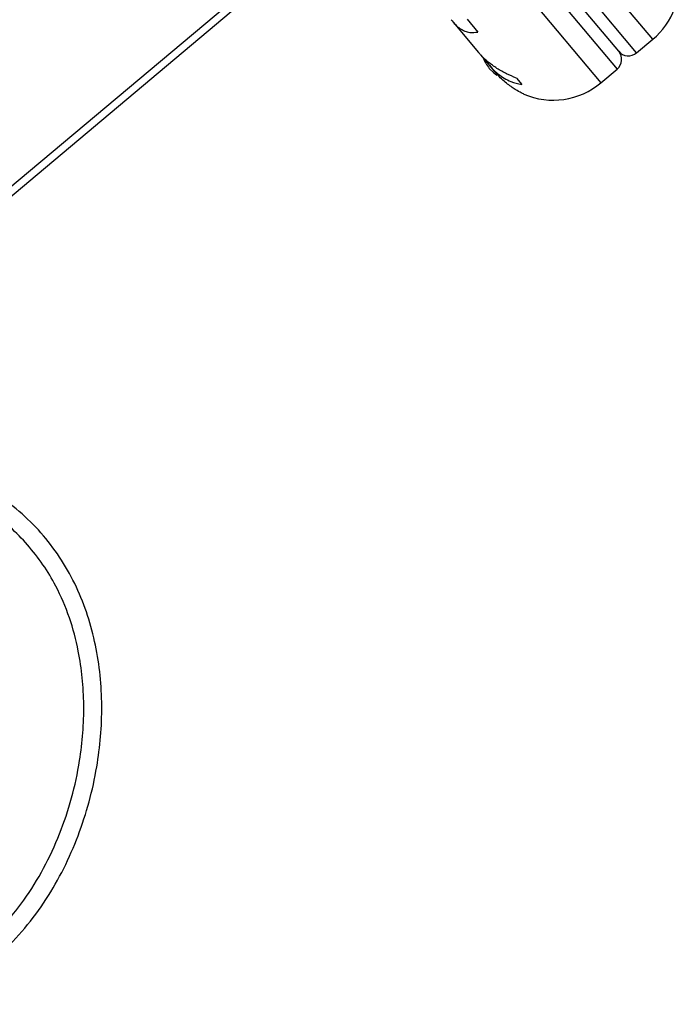
# Model space of a CAD drawing. Extents: x -65 to 836, y -9 to 545.
# Drawn here: x 687 to 694, y 198 to 208 of the extents above; entities that cross this region are included whole.
import ezdxf

# ---------------------------------------------------------------- set-up
doc = ezdxf.new("R2010")
doc.units = 0
doc.header["$LTSCALE"] = 0.125
doc.header["$MEASUREMENT"] = 0
doc.layers.add('CONTOUR', color=7, linetype='CONTINUOUS')

msp = doc.modelspace()

# ---------------------------------------------------------------- linework, layer by layer
at = {"layer": 'CONTOUR'}
for p, q in [((693.2589, 207.9258), (688.036, 214.1502)), ((693.1001, 207.7926), (687.8772, 214.017)), ((687.6857, 213.8563), (692.9086, 207.6319)), ((692.924, 207.808), (687.8618, 213.8409)), ((687.5269, 213.7231), (692.7498, 207.4987)), ((690.2955, 209.286), (683.0667, 203.2204)), ((683.1128, 203.1655), (690.3415, 209.2311)), ((691.2944, 208.0955), (691.5454, 207.7964)), ((691.4326, 208.1231), (691.538, 207.9974)), ((693.1001, 207.7926), (693.2589, 207.9258)), ((691.5661, 207.7734), (691.6263, 207.7016)), ((691.6492, 207.6727), (691.7034, 207.6081)), ((692.7498, 207.4987), (692.9086, 207.6319)), ((691.9173, 207.5453), (691.9697, 207.483))]:
    msp.add_line(p, q, dxfattribs=at)
at = {"layer": 'CONTOUR', "flags": 128}
msp.add_lwpolyline([(691.6508, 207.6374), (691.6917, 207.6), (691.7266, 207.5723)], dxfattribs=at)
at = {"layer": 'CONTOUR'}
for centre, radius, start, end in [((692.7889, 208.486), 0.7313, 310, 8.86038), ((692.8283, 207.7276), 0.125, 310, 40), ((693.0198, 207.8883), 0.125, 220, 310), ((692.2261, 208.0362), 0.7, 204.1989, 214.73567), ((692.2798, 208.0588), 0.7313, 246.66924, 310)]:
    msp.add_arc(centre, radius, start, end, dxfattribs=at)
for points, knots in [([(691.2762, 208.1189), (691.2898, 208.1018), (691.3173, 208.0673), (691.3629, 208.0302), (691.4107, 208.0046), (691.4699, 207.9881), (691.5119, 207.9938), (691.538, 207.9974)], [0, 0, 0, 0, 0.170769, 0.346179, 0.523412, 0.704613, 1, 1, 1, 1]), ([(691.9173, 207.5453), (691.8851, 207.5585), (691.8198, 207.585), (691.7261, 207.638), (691.6385, 207.7017), (691.5776, 207.7575), (691.5494, 207.7925), (691.5429, 207.8007)], [0, 0, 0, 0, 0.228437, 0.462221, 0.690991, 0.928112, 1, 1, 1, 1]), ([(691.6263, 207.7016), (691.6432, 207.6806), (691.6776, 207.6379), (691.7361, 207.5854), (691.7985, 207.5424), (691.8771, 207.5028), (691.9342, 207.4906), (691.9697, 207.483)], [0, 0, 0, 0, 0.170769, 0.346179, 0.523412, 0.704613, 1, 1, 1, 1]), ([(691.9902, 207.3876), (691.9911, 207.3871), (691.9971, 207.3842), (691.9694, 207.3974), (691.9098, 207.4301), (691.8361, 207.4799), (691.7718, 207.5354), (691.7304, 207.5758), (691.7074, 207.6042), (691.6997, 207.6138)], [0, 0, 0, 0, 0.039371, 0.251712, 0.467032, 0.70014, 0.817404, 0.938672, 1, 1, 1, 1]), ([(684.8802, 198.5945), (684.9624, 198.5634), (685.1268, 198.5012), (685.3859, 198.4475), (685.6495, 198.4308), (685.9128, 198.4559), (686.1687, 198.5223), (686.4114, 198.6269), (686.6368, 198.7645), (686.8657, 198.9478), (687.0889, 199.181), (687.297, 199.4647), (687.4711, 199.7702), (687.6122, 200.0923), (687.7206, 200.4268), (687.7926, 200.7539), (687.8325, 201.0694), (687.8442, 201.3705), (687.8283, 201.6714), (687.7829, 201.9694), (687.706, 202.2609), (687.5956, 202.5416), (687.4507, 202.8063), (687.2715, 203.0492), (687.0601, 203.2646), (686.821, 203.4487), (686.5591, 203.5984), (686.282, 203.7171), (685.9918, 203.7994), (685.7946, 203.8354), (685.6959, 203.8534)], [0, 0, 0, 0, 0.031277, 0.062523, 0.093782, 0.125038, 0.156288, 0.187541, 0.218801, 0.250055, 0.291709, 0.333361, 0.375017, 0.416689, 0.458365, 0.500035, 0.535765, 0.571486, 0.607197, 0.642906, 0.678618, 0.714334, 0.750056, 0.785767, 0.82147, 0.857175, 0.892878, 0.928608, 0.964279, 1, 1, 1, 1]), ([(684.8802, 198.5945), (684.9624, 198.5634), (685.1268, 198.5012), (685.3859, 198.4475), (685.6495, 198.4308), (685.9128, 198.4559), (686.1687, 198.5223), (686.4114, 198.6269), (686.6368, 198.7645), (686.8657, 198.9478), (687.0889, 199.181), (687.297, 199.4647), (687.4711, 199.7702), (687.6122, 200.0923), (687.7206, 200.4268), (687.7926, 200.7539), (687.8325, 201.0694), (687.8442, 201.3705), (687.8283, 201.6714), (687.7829, 201.9694), (687.706, 202.2609), (687.5956, 202.5416), (687.4507, 202.8063), (687.2715, 203.0492), (687.0601, 203.2646), (686.821, 203.4487), (686.5591, 203.5984), (686.282, 203.7171), (685.9918, 203.7994), (685.7946, 203.8354), (685.6959, 203.8534)], [0, 0, 0, 0, 0.031277, 0.062523, 0.093782, 0.125038, 0.156288, 0.187541, 0.218801, 0.250055, 0.291709, 0.333361, 0.375017, 0.416689, 0.458365, 0.500035, 0.535765, 0.571486, 0.607197, 0.642906, 0.678618, 0.714334, 0.750056, 0.785767, 0.82147, 0.857175, 0.892878, 0.928608, 0.964279, 1, 1, 1, 1]), ([(684.9479, 198.7577), (685.0022, 198.7367), (685.1106, 198.6945), (685.3063, 198.642), (685.5349, 198.6099), (685.7938, 198.6164), (686.0473, 198.6689), (686.2909, 198.7632), (686.5182, 198.8968), (686.7263, 199.0618), (686.912, 199.2509), (687.098, 199.4864), (687.2748, 199.7728), (687.4309, 200.1108), (687.549, 200.4654), (687.6213, 200.799), (687.6576, 201.1057), (687.6667, 201.378), (687.6522, 201.6472), (687.6099, 201.9351), (687.5286, 202.2402), (687.4079, 202.5248), (687.265, 202.7625), (687.1142, 202.957), (686.9388, 203.1339), (686.7392, 203.2882), (686.5197, 203.4186), (686.2888, 203.5244), (686.0482, 203.6009), (685.8031, 203.6546), (685.5427, 203.7017), (685.3648, 203.7346), (685.2693, 203.7523)], [0, 0, 0, 0, 0.021184, 0.042361, 0.073675, 0.104968, 0.136244, 0.167535, 0.199736, 0.231964, 0.264017, 0.296085, 0.341123, 0.386346, 0.43144, 0.477057, 0.510463, 0.543866, 0.576206, 0.608539, 0.649747, 0.690925, 0.720711, 0.750602, 0.780374, 0.811261, 0.842275, 0.873202, 0.903592, 0.934085, 0.964585, 1, 1, 1, 1])]:
    msp.add_open_spline(points, degree=3, knots=knots, dxfattribs=at)

doc.saveas('drawing.dxf')
